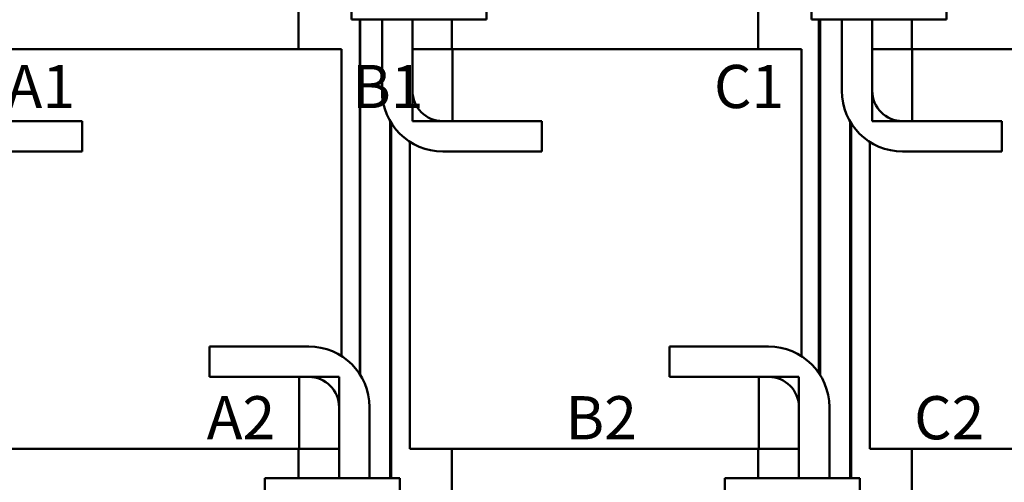
# Model space of a CAD drawing. Units: inches. Extents: x 0.05 to 2.15, y 0.02 to 1.67.
# Drawn here: x 0.22 to 0.49, y 0.76 to 0.89 of the extents above; entities that cross this region are included whole.
import ezdxf

# ---------------------------------------------------------------- set-up
doc = ezdxf.new("R2010")
doc.units = ezdxf.units.IN
doc.header["$LTSCALE"] = 0.1
doc.header["$MEASUREMENT"] = 0
for name, color, linetype, lineweight in [('Dimension (ANSI)', 7, 'Continuous', 25), ('Symbol (ANSI)', 7, 'Continuous', 25), ('Visible (ANSI)', 7, 'Continuous', 50)]:
    doc.layers.add(name, color=color, linetype=linetype, lineweight=lineweight)
doc.styles.add('Note Text (ANSI)', font='tahoma.ttf')
doc.dimstyles.new('Default (ANSI)', dxfattribs={"dimscale": 0.1, "dimtxt": 0.12, "dimasz": 0.098425, "dimexe": 0.125, "dimexo": 0.0625, "dimgap": 0.031496, "dimtad": 0, "dimtih": 1, "dimtoh": 1, "dimrnd": 1e-08, "dimzin": 4, "dimdsep": 46, "dimtxsty": 'Note Text (ANSI)', "dimcen": 0.09, "dimdle": 0.393701, "dimclrd": 256, "dimclre": 256, "dimclrt": 256, "dimadec": 0, "dimazin": 1, "dimtfac": 1, "dimtofl": 0, "dimtmove": 0, "dimatfit": 3, "dimfxl": 1, "dimtolj": 1, "dimtzin": 4, "dimlwd": -1, "dimlwe": -1, "dimarcsym": 0})

# ---------------------------------------------------------------- blocks, each defined once
blk = doc.blocks.new('*D30')
at = {"layer": 'Defpoints', "color": 0, "transparency": 16777216}
for p in [(0.12436, 1.03365), (0.18972, 1.03365), (0.29878, 0.63843)]:
    blk.add_point(p, dxfattribs=at)
at = {"layer": 'Dimension (ANSI)', "transparency": 16777216}
for p, q in [((0.18347, 1.03365), (0.11186, 1.03365)), ((0.12436, 1.02381), (0.12436, 0.84546)), ((0.12436, 0.64827), (0.12436, 0.82662)), ((0.29253, 0.63843), (0.11186, 0.63843))]:
    blk.add_line(p, q, dxfattribs=at)
for points in [[(0.12271, 1.02381), (0.126, 1.02381), (0.12436, 1.03365)], [(0.12271, 0.64827), (0.126, 0.64827), (0.12436, 0.63843)]]:
    blk.add_solid(points, dxfattribs=at)
at = {"layer": 'Dimension (ANSI)', "transparency": 16777216, "insert": (0.10193, 0.84232), "char_height": 0.012, "attachment_point": 1, "style": 'Note Text (ANSI)'}
blk.add_mtext('\\A1; \\fTahoma|b0|i0;\\H0.0120;18.31', dxfattribs=at)
blk = doc.blocks.new('*D31')
at = {"layer": 'Defpoints', "color": 0, "transparency": 16777216}
for p in [(0.15711, 1.02001), (0.31683, 1.02001), (0.29878, 0.63843)]:
    blk.add_point(p, dxfattribs=at)
at = {"layer": 'Dimension (ANSI)', "transparency": 16777216}
for p, q in [((0.31058, 1.02001), (0.14461, 1.02001)), ((0.15711, 1.01017), (0.15711, 0.74742)), ((0.15711, 0.64827), (0.15711, 0.72883)), ((0.29253, 0.63843), (0.14461, 0.63843))]:
    blk.add_line(p, q, dxfattribs=at)
for points in [[(0.15547, 1.01017), (0.15875, 1.01017), (0.15711, 1.02001)], [(0.15547, 0.64827), (0.15875, 0.64827), (0.15711, 0.63843)]]:
    blk.add_solid(points, dxfattribs=at)
at = {"layer": 'Dimension (ANSI)', "transparency": 16777216, "insert": (0.13444, 0.74427), "char_height": 0.012, "attachment_point": 1, "style": 'Note Text (ANSI)'}
blk.add_mtext('\\A1; \\fTahoma|b0|i0;\\H0.0120;17.45', dxfattribs=at)

msp = doc.modelspace()

# ---------------------------------------------------------------- linework, layer by layer
at = {"layer": 'Visible (ANSI)'}
for p, q in [((0.31167, 0.88799), (0.31167, 0.96576)), ((0.34916, 0.88799), (0.34916, 0.96576)), ((0.43945, 0.88799), (0.43945, 0.96576)), ((0.47694, 0.88799), (0.47694, 0.96576)), ((0.29689, 0.87976), (0.29689, 0.90754)), ((0.42467, 0.87976), (0.42467, 0.90754)), ((0.31167, 0.88799), (0.34916, 0.88799)), ((0.31398, 0.78932), (0.31398, 0.88799)), ((0.31406, 0.88799), (0.31406, 0.7892)), ((0.32012, 0.86821), (0.32012, 0.88799)), ((0.32856, 0.88799), (0.32856, 0.86821)), ((0.33956, 0.88799), (0.33956, 0.87976)), ((0.43945, 0.88799), (0.47694, 0.88799)), ((0.44153, 0.88799), (0.44153, 0.78966)), ((0.44183, 0.88799), (0.44183, 0.7892)), ((0.4479, 0.86821), (0.4479, 0.88799)), ((0.45634, 0.88799), (0.45634, 0.86821)), ((0.46733, 0.88799), (0.46733, 0.87976)), ((0.215, 0.87976), (0.29399, 0.87976)), ((0.30583, 0.87976), (0.29399, 0.87976)), ((0.30583, 0.87976), (0.30888, 0.87976)), ((0.30888, 0.87976), (0.30888, 0.79442)), ((0.32856, 0.85976), (0.32856, 0.87976)), ((0.32856, 0.87976), (0.33967, 0.87976)), ((0.34278, 0.87976), (0.33967, 0.87976)), ((0.33967, 0.87976), (0.33967, 0.85976)), ((0.34278, 0.87976), (0.42177, 0.87976)), ((0.43361, 0.87976), (0.42177, 0.87976)), ((0.43361, 0.87976), (0.43666, 0.87976)), ((0.43666, 0.87976), (0.43666, 0.79442)), ((0.45634, 0.85976), (0.45634, 0.87976)), ((0.45634, 0.87976), (0.46745, 0.87976)), ((0.47056, 0.87976), (0.46745, 0.87976)), ((0.46745, 0.87976), (0.46745, 0.85976)), ((0.47056, 0.87976), (0.54954, 0.87976)), ((0.20923, 0.85976), (0.23678, 0.85976)), ((0.23678, 0.85976), (0.23678, 0.85132)), ((0.32239, 0.85975), (0.32239, 0.76043)), ((0.32269, 0.76043), (0.32269, 0.85925)), ((0.33967, 0.85976), (0.32856, 0.85976)), ((0.33701, 0.85976), (0.36456, 0.85976)), ((0.36456, 0.85976), (0.36456, 0.85132)), ((0.45017, 0.85975), (0.45017, 0.76043)), ((0.45047, 0.76043), (0.45047, 0.85925)), ((0.46745, 0.85976), (0.45634, 0.85976)), ((0.46478, 0.85976), (0.49234, 0.85976)), ((0.49234, 0.85976), (0.49234, 0.85132)), ((0.32788, 0.85399), (0.32788, 0.76865)), ((0.45566, 0.85399), (0.45566, 0.76865)), ((0.23678, 0.85132), (0.20923, 0.85132)), ((0.36456, 0.85132), (0.33701, 0.85132)), ((0.49234, 0.85132), (0.46478, 0.85132)), ((0.2722, 0.78865), (0.2722, 0.7971)), ((0.2722, 0.7971), (0.29976, 0.7971)), ((0.39998, 0.78865), (0.39998, 0.7971)), ((0.39998, 0.7971), (0.42754, 0.7971)), ((0.29976, 0.78865), (0.2722, 0.78865)), ((0.29709, 0.78865), (0.3082, 0.78865)), ((0.29709, 0.76865), (0.29709, 0.78865)), ((0.3082, 0.78865), (0.3082, 0.76865)), ((0.42754, 0.78865), (0.39998, 0.78865)), ((0.42487, 0.78865), (0.43598, 0.78865)), ((0.42487, 0.76865), (0.42487, 0.78865)), ((0.43598, 0.78865), (0.43598, 0.76865)), ((0.3082, 0.76043), (0.3082, 0.78021)), ((0.31665, 0.78021), (0.31665, 0.76043)), ((0.43598, 0.76043), (0.43598, 0.78021)), ((0.44443, 0.78021), (0.44443, 0.76043)), ((0.215, 0.76865), (0.29399, 0.76865)), ((0.29709, 0.76865), (0.29399, 0.76865)), ((0.29689, 0.76043), (0.29689, 0.76865)), ((0.3082, 0.76865), (0.29709, 0.76865)), ((0.32788, 0.76865), (0.33093, 0.76865)), ((0.34278, 0.76865), (0.33093, 0.76865)), ((0.33956, 0.76865), (0.33956, 0.74087)), ((0.34278, 0.76865), (0.42177, 0.76865)), ((0.42487, 0.76865), (0.42177, 0.76865)), ((0.42467, 0.76043), (0.42467, 0.76865)), ((0.43598, 0.76865), (0.42487, 0.76865)), ((0.45566, 0.76865), (0.45871, 0.76865)), ((0.47056, 0.76865), (0.45871, 0.76865)), ((0.46733, 0.76865), (0.46733, 0.74087)), ((0.47056, 0.76865), (0.54954, 0.76865)), ((0.32509, 0.76043), (0.2876, 0.76043)), ((0.2876, 0.76043), (0.2876, 0.68265)), ((0.32509, 0.76043), (0.32509, 0.68265)), ((0.45287, 0.76043), (0.41538, 0.76043)), ((0.41538, 0.76043), (0.41538, 0.68265)), ((0.45287, 0.76043), (0.45287, 0.68265))]:
    msp.add_line(p, q, dxfattribs=at)
for centre, radius, start, end in [((0.33701, 0.86821), 0.01689, 180, 270), ((0.33701, 0.86821), 0.00844, 180, 270), ((0.46478, 0.86821), 0.01689, 180, 270), ((0.46478, 0.86821), 0.00844, 180, 270), ((0.29976, 0.78021), 0.01689, 0, 90), ((0.42754, 0.78021), 0.01689, 0, 90), ((0.29976, 0.78021), 0.00844, 0, 90), ((0.42754, 0.78021), 0.00844, 0, 90)]:
    msp.add_arc(centre, radius, start, end, dxfattribs=at)

# ---------------------------------------------------------------- texts
at = {"layer": 'Symbol (ANSI)', "char_height": 0.012, "attachment_point": 1, "style": 'Note Text (ANSI)'}
for s, insert, width in [('\\fTahoma|b0|i0;A1                     B1                      C1', (0.21579, 0.8754), 0.4795939), ('\\fTahoma|b0|i0;A2                      B2                     C2', (0.2714, 0.78328), 0.381248)]:
    msp.add_mtext(s, dxfattribs=dict(at, insert=insert, width=width))

# ---------------------------------------------------------------- dimensions: what is measured, and where the dimension line sits
at = {"layer": 'Dimension (ANSI)'}
for base, p2, text, picture, middle in [((0.12436, 1.03365), (0.18972, 1.03365), ' \\fTahoma|b0|i0;\\H0.0120;18.31', '*D30', (0.12436, 0.83604)), ((0.15711, 1.02001), (0.31683, 1.02001), ' \\fTahoma|b0|i0;\\H0.0120;17.45', '*D31', (0.15711, 0.73812))]:
    dim = msp.add_linear_dim(base=base, p1=(0.29878, 0.63843), p2=p2, angle=90, text=text, dimstyle='Default (ANSI)', override={"dimgap": 0.031496, "dimdec": 2, "dimlfac": 45, "dimtol": 0, "dimlim": 0, "dimtp": 0, "dimtm": 0, "dimtdec": 2, "dimatfit": 1}, dxfattribs=at)
    dim.commit()
    dim.dimension.update_dxf_attribs({"geometry": picture, "text_midpoint": middle, "dimtype": 160})

doc.saveas('drawing.dxf')
